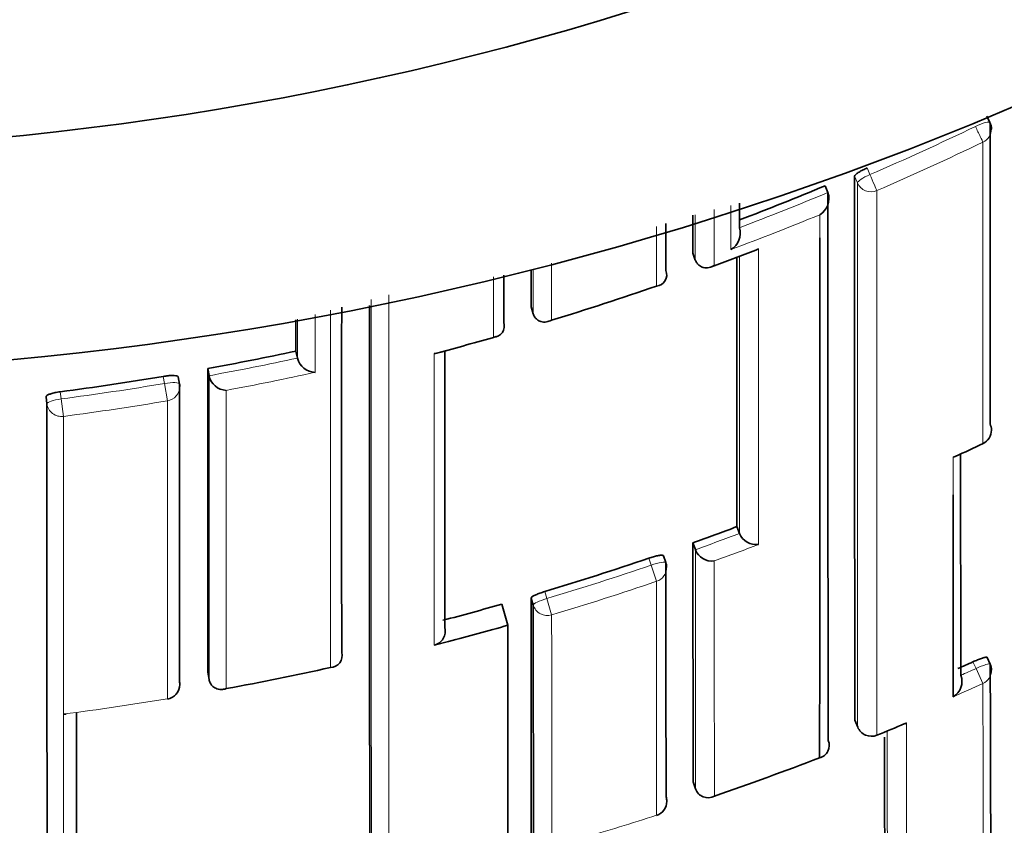
# Model space of a CAD drawing. Units: millimetres. Extents: x -383 to 1274, y 0 to 1164.
# Drawn here: x 323 to 330, y 943 to 948 of the extents above; entities that cross this region are included whole.
import ezdxf
from ezdxf import colors
from ezdxf.entities.mleader import LeaderData, LeaderLine
from ezdxf.math import Vec2, Vec3

# ---------------------------------------------------------------- set-up
doc = ezdxf.new("R2010")
doc.units = ezdxf.units.MM
doc.layers.add('DV7_Défaut', color=7, linetype='Continuous')
doc.layers.add('Défaut', color=7, linetype='Continuous')

# ---------------------------------------------------------------- blocks, each defined once
blk = doc.blocks.new('_DOT')
at = {"color": 0}
blk.add_line((0, 0), (-1, 0), dxfattribs=at)
at = {"color": 0, "const_width": 0.333}
blk.add_lwpolyline([(-0.1665, 0, 1), (0.1665, 0, 1)], format="xyb", close=True, dxfattribs=at)
blk = doc.blocks.new('SE6')
at = {"layer": 'DV7_Défaut', "color": 7, "linetype": 'Continuous', "lineweight": 35}
for p, q in [((329.5425, 947.4913), (329.5211, 947.5352)), ((328.4294, 947.0642), (328.4482, 947.0192)), ((328.4482, 947.0192), (328.4482, 947.019)), ((327.851, 946.7816), (327.8511, 946.7814)), ((327.5358, 946.6089), (327.5524, 946.563)), ((327.6613, 946.5177), (327.9607, 946.6306)), ((327.5524, 946.563), (327.5525, 946.5628)), ((327.3534, 946.4921), (327.3535, 946.4918)), ((326.4437, 946.2474), (326.4577, 946.2007)), ((326.4577, 946.2007), (326.4578, 946.2005)), ((326.2587, 946.1421), (326.2587, 946.1419)), ((324.8553, 945.9483), (324.8654, 945.9007)), ((324.8655, 945.9005), (324.8654, 945.9007)), ((324.2596, 945.8302), (324.2683, 945.7824)), ((324.0692, 945.7257), (324.0609, 945.7736)), ((324.2683, 945.7824), (324.2683, 945.7822)), ((323.1736, 945.5922), (323.1674, 945.6404)), ((327.8339, 944.7632), (327.8512, 944.7173)), ((327.8512, 944.717), (327.8512, 944.7173)), ((327.536, 944.654), (327.5526, 944.6078)), ((327.5526, 944.6078), (327.5527, 944.6076)), ((327.3534, 944.5203), (327.3373, 944.5667)), ((326.4579, 944.2339), (326.444, 944.2809)), ((326.2454, 944.2397), (326.2859, 944.0974)), ((326.2859, 944.0974), (326.2859, 940.7892)), ((325.8859, 943.9878), (325.7886, 943.9625)), ((325.1641, 943.9132), (325.1642, 943.913)), ((329.5444, 943.8356), (329.5239, 943.8805)), ((324.2598, 943.7803), (324.2685, 943.732)), ((324.2685, 943.732), (324.2685, 943.7318)), ((328.6306, 943.4561), (328.649, 943.4103)), ((327.5383, 943.0396), (327.5541, 942.9928)), ((327.5541, 942.9928), (327.5542, 942.9926)), ((327.2905, 942.8134), (327.2903, 942.8142))]:
    blk.add_line(p, q, dxfattribs=at)
at = {"layer": 'DV7_Défaut', "color": 7, "linetype": 'Continuous', "lineweight": 18}
for p, q in [((328.6472, 947.0838), (328.628, 947.1287)), ((328.7123, 947.1844), (328.7317, 947.1394)), ((327.2908, 946.3873), (327.2907, 946.7894)), ((323.9672, 945.7295), (323.9588, 945.7776)), ((323.9868, 945.6123), (323.9672, 945.7295)), ((323.2638, 945.6737), (323.27, 945.6252)), ((323.2856, 945.5073), (323.27, 945.6252)), ((327.2536, 944.5031), (327.2375, 944.5497)), ((327.2907, 944.3942), (327.2536, 944.5031)), ((326.5351, 944.3245), (326.5491, 944.2772)), ((326.5823, 944.167), (326.5491, 944.2772)), ((329.4483, 943.8054), (329.4277, 943.8505)), ((329.4943, 943.7036), (329.4483, 943.8054)), ((323.987, 943.599), (323.9868, 943.6004)), ((328.6305, 943.4568), (328.6489, 943.4109)), ((328.7795, 943.3549), (328.7792, 943.3556))]:
    blk.add_line(p, q, dxfattribs=at)
at = {"layer": 'DV7_Défaut', "color": 7, "linetype": 'Continuous', "lineweight": 35}
for centre, radius, start, end in [((320.8859, 968.2989), 22.5, 27.12509, 332.87491), ((320.8859, 968.2989), 21, 24.20953, 335.79047), ((320.8859, 967.7989), 27.5, 283.46341, 324.90258), ((329.4526, 947.4475), 0.1, 359.9906, 25.93618), ((1728.3953, 946.2437), 1399.7676, 179.9637775, 180.1140778), ((320.5479, 966.0057), 20.5158, 290.85353, 292.59215), ((328.3258, 946.9788), 0.1288, 301.29228, 18.15587), ((2394.1869, 946.1004), 2065.739, 179.9745174, 180.0771655), ((2640.4774, 945.5726), 2312.9419, 179.967946, 179.9743302), ((327.7275, 946.7448), 0.1289, 299.84327, 16.47139), ((2041.329, 945.9399), 1713.4955, 179.9786285, 180.0393472), ((2623.6506, 945.2543), 2297.2072, 179.968938, 179.9752317), ((327.284, 946.4625), 0.0754, 275.1676, 22.93498), ((320.5732, 965.8424), 20.5822, 286.97496, 289.04906), ((3368.8016, 945.1778), 3043.6377, 179.9799251, 180.0238051), ((1754.2436, 945.6358), 1428.8924, 179.9751582, 180.192829), ((326.1874, 946.1168), 0.0756, 271.35543, 19.34705), ((320.3947, 966.2301), 21.0046, 284.93413, 286.06602), ((320.6015, 965.8507), 20.3519, 280.35458, 282.06431), ((325.7886, 946.0078), 0.0758, 270.00071, 284.81145), ((324.9879, 945.9309), 0.1262, 193.94834, 268.30649), ((2162.3881, 945.0453), 1838.1287, 179.9755326, 180.0394306), ((320.6005, 965.8558), 20.3572, 277.51768, 279.49561), ((324.392, 945.8093), 0.1266, 192.3801, 266.75528), ((323.9706, 945.7087), 0.1, 359.98752, 9.78712), ((329.4526, 945.4143), 0.1, 295.41766, 0.01511), ((320.2445, 964.7464), 21.5128, 294.91834, 295.4688), ((329.2747, 945.3077), 0.079, 284.54241, 295.33547), ((-367.7996, 944.7176), 697.0943, 359.9093169, 0.0214531), ((320.6148, 963.9895), 20.5369, 289.69504, 290.58012), ((327.9621, 944.7606), 0.1191, 201.4399, 278.69997), ((1450.4124, 945.3997), 1122.8766, 180.038051, 180.1204254), ((327.6642, 944.6495), 0.1192, 200.61518, 277.88847), ((320.6414, 963.9121), 20.455, 286.74603, 288.81207), ((327.2589, 944.4876), 0.1, 0.01836, 19.09975), ((610.9493, 943.4688), 284.5065, 179.836442, 180.492289), ((320.6736, 963.8033), 20.3416, 284.73752, 285.89726), ((325.7645, 944.0589), 0.0993, 284.02387, 14.31659), ((325.0868, 943.8922), 0.0802, 270.6974, 15.08698), ((320.664, 963.8559), 20.5263, 280.44391, 282.446), ((320.8197, 962.918), 20.9205, 293.98959, 294.29657), ((329.4535, 943.794), 0.1, 0.0489, 24.57202), ((329.2353, 943.7169), 0.1181, 299.71559, 21.04143), ((323.9708, 943.6977), 0.1, 279.31698, 0.02247), ((323.2931, 943.5784), 0.0809, 265.1754, 276.88424), ((328.7418, 943.4476), 0.1, 201.86774, 292.1416), ((325.2886, 951.9896), 9.3135, 292.01295, 293.26168), ((837.9319, 944.6088), 509.104, 180.142708, 180.247985), ((328.373, 943.2844), 0.084, 283.13457, 23.69282), ((320.8483, 962.8443), 21.0406, 288.95017, 291.0104), ((327.638, 943.0217), 0.0888, 199.10293, 299.02878), ((327.2599, 942.9086), 0.1, 287.82543, 0.05597)]:
    blk.add_arc(centre, radius, start, end, dxfattribs=at)
at = {"layer": 'DV7_Défaut', "color": 7, "linetype": 'Continuous', "lineweight": 18}
for centre, radius, start, end in [((320.545, 966.0154), 20.5749, 293.44681, 295.62838), ((320.5447, 965.9978), 20.6764, 293.46722, 295.65048), ((2393.6442, 946.1857), 2064.9972, 179.9750797, 180.076988), ((320.548, 966.0078), 20.5667, 290.79922, 292.58963), ((320.528, 966.0394), 20.7212, 290.52037, 292.30582), ((320.4695, 966.1246), 20.8828, 290.20068, 291.07868), ((5510.3856, 944.9638), 5184.9026, 179.9849188, 180.0471186), ((2701.7871, 945.7008), 2376.424, 179.9856274, 180.1186917), ((320.5771, 965.8362), 20.5752, 284.67245, 285.82852), ((320.6016, 965.853), 20.403, 280.35316, 282.0627), ((320.5918, 965.8834), 20.5534, 280.6345, 282.33972), ((320.6006, 965.858), 20.4081, 277.51593, 279.49502), ((320.6, 965.8412), 20.5105, 277.5237, 279.5044), ((320.5024, 964.2516), 20.9542, 294.80861, 295.41393), ((-367.7996, 944.7176), 697.0943, 0.0214531, 0.0422107), ((320.6151, 963.9897), 20.5863, 289.69415, 290.57923), ((320.5737, 964.0934), 20.8129, 289.96627, 290.84589), ((320.6413, 963.9132), 20.5055, 286.74471, 288.81199), ((320.6427, 963.901), 20.6085, 286.75105, 288.81955), ((320.8145, 962.9298), 20.983, 293.98963, 294.29707), ((320.7514, 963.0697), 21.2481, 293.70535, 294.29696), ((159.3392, 942.9446), 170.1568, 359.576508, 0.255545), ((320.6594, 963.884), 20.5547, 277.3424, 279.31593), ((320.7705, 963.0365), 21.248, 292.14272, 292.72504), ((-168.2855, 942.446), 497.2653, 359.982339, 0.114302), ((1090.636, 944.5637), 761.7889, 180.0889703, 180.165824), ((320.8716, 962.7752), 20.9677, 286.39383, 287.82554)]:
    blk.add_arc(centre, radius, start, end, dxfattribs=at)
for centre, major_axis, ratio, start_param, end_param in [((329.4526, 947.4475), (-0.0899, -0.0437), 0.190681, 3.141593, 4.711834), ((329.4526, 947.4475), (0.0433, -0.0901), 0.000385, 4.520532, 6.091659), ((329.4526, 947.4475), (-0.1, 0), 0.977635, 2.009899, 3.141593), ((328.7394, 947.1216), (-0.0919, -0.0394), 0.194271, 4.713698, 6.200031), ((328.7394, 947.1216), (0.0398, -0.0917), 0.000352, 4.516871, 6.088009), ((328.7394, 947.1216), (0.1, 0), 0.977546, 3.538591, 5.114197), ((323.9706, 945.7087), (-0.0985, -0.017), 0.210568, 3.14123, 4.711518), ((323.9706, 945.7087), (-0.1, 0), 0.977059, 1.733162, 3.141593), ((323.2728, 945.6042), (-0.0992, -0.0126), 0.211902, 4.713562, 6.256237), ((323.2728, 945.6042), (0.1, 0), 0.976997, 3.265392, 4.840985), ((329.4526, 945.4143), (-0.1, 0), 0.984368, 2.008035, 3.141593), ((327.2589, 944.4876), (-0.0945, -0.0327), 0.163925, 3.141593, 4.711721), ((327.2589, 944.4876), (-0.1, 0), 0.985008, 1.89435, 3.141593), ((326.5539, 944.2614), (-0.0959, -0.0284), 0.164994, 4.713303, 6.234596), ((326.5539, 944.2614), (0.1, 0.0001), 0.985155, 3.424402, 5.000022), ((329.4535, 943.794), (-0.0909, -0.0416), 0.125246, 3.141593, 4.711808), ((329.4535, 943.794), (-0.1, -0.0001), 0.990605, 1.990501, 3.141593), ((323.9708, 943.6977), (-0.1, 0), 0.985472, 1.730692, 3.141593), ((328.7418, 943.4476), (0.1, 0.0002), 0.991062, 3.518109, 5.093624), ((328.7418, 943.4476), (0.0928, 0.0372), 0.123445, 3.092144, 3.141593), ((327.2599, 942.9086), (-0.1, -0.0001), 0.991546, 1.878476, 3.141593)]:
    blk.add_ellipse(centre, major_axis=major_axis, ratio=ratio, start_param=start_param, end_param=end_param, dxfattribs=at)
at = {"layer": 'DV7_Défaut', "color": 7, "linetype": 'Continuous', "lineweight": 35}
for centre, major_axis, ratio, start_param, end_param in [((323.9706, 945.7087), (-0.0985, -0.017), 0.210568, 3.105337, 3.14123), ((329.4526, 945.4143), (-0.1, 0), 0.984368, 3.141593, 3.583622), ((323.9708, 943.6977), (-0.1, 0), 0.985472, 3.141593, 3.306311), ((327.2599, 942.9086), (-0.1, -0.0001), 0.991546, 3.141593, 3.454017)]:
    blk.add_ellipse(centre, major_axis=major_axis, ratio=ratio, start_param=start_param, end_param=end_param, dxfattribs=at)
for points in [[(329.5429, 947.4895), (329.5426, 946.7538), (329.5427, 946.073), (329.543, 945.4564)], [(327.8511, 946.9477), (327.8511, 946.892), (327.8511, 946.8366), (327.851, 946.7816)], [(327.3535, 946.8107), (327.3535, 946.7032), (327.3534, 946.597), (327.3534, 946.4921)], [(326.2588, 946.4614), (326.2587, 946.3536), (326.2587, 946.2472), (326.2587, 946.1421)], [(324.8554, 946.1584), (324.8553, 946.0878), (324.8553, 946.0177), (324.8553, 945.9483)], [(325.8606, 945.9463), (325.8604, 945.2646), (325.8605, 944.6419), (325.8608, 944.0834)], [(324.0693, 945.7249), (324.0691, 944.9802), (324.0692, 944.3082), (324.0694, 943.7138)], [(329.344, 945.2494), (329.3443, 944.6955), (329.3448, 944.196), (329.3455, 943.7595)], [(327.3536, 944.5194), (327.3538, 943.9201), (327.3544, 943.3904), (327.355, 942.9392)], [(325.8859, 943.9878), (326.0196, 944.023), (326.1529, 944.0595), (326.2859, 944.0974)], [(323.3729, 943.5059), (323.3731, 942.973), (323.3735, 942.5062), (323.374, 942.1087)]]:
    blk.add_open_spline(points, degree=3, dxfattribs=at)
at = {"layer": 'DV7_Défaut', "color": 7, "linetype": 'Continuous', "lineweight": 18}
for points in [[(329.495, 945.3251), (329.4951, 945.9418), (329.4952, 946.6229), (329.4951, 947.359)], [(327.7916, 946.633), (327.7917, 946.7315), (327.7917, 946.8311), (327.7917, 946.9317)], [(327.5524, 946.563), (327.5525, 946.6639), (327.5525, 946.7659), (327.5525, 946.8691)], [(327.6806, 946.9035), (327.6806, 946.776), (327.6806, 946.6503), (327.6805, 946.5263)], [(328.3928, 946.7136), (328.3928, 946.765), (328.3928, 946.8167), (328.3927, 946.8687)], [(327.98, 946.6391), (327.9804, 945.9116), (327.9804, 945.2435), (327.9801, 944.6429)], [(326.5823, 946.5418), (326.5823, 946.4116), (326.5823, 946.2833), (326.5823, 946.1569)], [(327.8512, 944.7173), (327.8509, 945.2831), (327.8508, 945.909), (327.851, 946.5883)], [(326.4577, 946.2007), (326.4577, 946.2989), (326.4578, 946.3983), (326.4578, 946.4989)], [(326.1891, 946.0412), (326.1891, 946.1753), (326.1891, 946.3115), (326.1891, 946.4499)], [(324.9843, 946.1955), (324.9843, 946.0632), (324.9843, 945.9329), (324.9842, 945.8048)], [(324.8654, 945.9007), (324.8655, 945.9875), (324.8655, 946.0752), (324.8655, 946.1639)], [(325.7886, 943.9625), (325.7887, 944.5497), (325.789, 945.2084), (325.7886, 945.932)], [(324.2685, 943.732), (324.2682, 944.337), (324.2681, 945.0222), (324.2683, 945.7824)], [(324.3848, 945.6829), (324.3848, 944.9382), (324.3848, 944.2654), (324.3848, 943.6697)], [(323.9868, 943.6004), (323.9868, 944.1948), (323.9868, 944.867), (323.9868, 945.6123)], [(327.5541, 942.9928), (327.5534, 943.453), (327.5529, 943.9945), (327.5526, 944.6078)], [(327.6806, 944.5315), (327.6807, 943.9304), (327.6809, 943.3982), (327.6811, 942.9441)], [(327.2903, 942.8142), (327.2905, 943.2652), (327.2906, 943.7948), (327.2907, 944.3942)], [(323.2861, 941.9857), (323.2864, 942.411), (323.2864, 942.9163), (323.2863, 943.4978)]]:
    blk.add_open_spline(points, degree=3, dxfattribs=at)
at = {"layer": 'DV7_Défaut', "color": 7, "linetype": 'Continuous', "lineweight": 35}
for points, knots in [([(328.628, 947.1287), (328.628, 947.131), (328.6298, 947.1342), (328.6332, 947.1378), (328.6366, 947.1414), (328.6417, 947.1456), (328.6482, 947.1501), (328.6546, 947.1546), (328.6626, 947.1595), (328.6713, 947.1643), (328.6801, 947.1692), (328.6899, 947.1742), (328.6999, 947.1788), (328.704, 947.1807), (328.7082, 947.1826), (328.7123, 947.1844)], [0, 0, 0, 0, 0.227187, 0.227187, 0.227187, 0.454374, 0.454374, 0.454374, 0.681561, 0.681561, 0.681561, 0.908747, 0.908747, 0.908747, 1, 1, 1, 1]), ([(328.3921, 943.2026), (328.3922, 943.3786), (328.3923, 943.566), (328.3924, 943.764), (328.3924, 943.8857), (328.3925, 944.0114), (328.3925, 944.141), (328.3925, 944.2059), (328.3926, 944.2717), (328.3926, 944.3384), (328.3926, 944.4052), (328.3926, 944.4729), (328.3926, 944.5415), (328.3926, 944.6102), (328.3927, 944.6798), (328.3927, 944.7503), (328.3927, 944.8209), (328.3927, 944.8923), (328.3927, 944.9647), (328.3927, 944.9828), (328.3927, 945.001), (328.3927, 945.0192), (328.3927, 945.092), (328.3927, 945.1658), (328.3928, 945.2404), (328.3928, 945.315), (328.3928, 945.3906), (328.3928, 945.467), (328.3928, 945.5434), (328.3928, 945.6207), (328.3928, 945.6989), (328.3928, 945.7771), (328.3928, 945.8561), (328.3928, 945.936), (328.3928, 946.0159), (328.3928, 946.0966), (328.3928, 946.1782), (328.3928, 946.2598), (328.3928, 946.3422), (328.3928, 946.4254), (328.3928, 946.5204), (328.3928, 946.6165), (328.3928, 946.7136)], [0, 0, 0, 0, 0.195499, 0.195499, 0.195499, 0.31566, 0.31566, 0.31566, 0.375739, 0.375739, 0.375739, 0.435817, 0.435817, 0.435817, 0.495894, 0.495894, 0.495894, 0.555971, 0.555971, 0.555971, 0.57099, 0.57099, 0.57099, 0.631068, 0.631068, 0.631068, 0.691144, 0.691144, 0.691144, 0.751221, 0.751221, 0.751221, 0.811297, 0.811297, 0.811297, 0.871373, 0.871373, 0.871373, 0.931449, 0.931449, 0.931449, 1, 1, 1, 1]), ([(327.98, 946.6391), (327.9796, 946.6388), (327.9792, 946.6386), (327.9787, 946.6383), (327.973, 946.6349), (327.967, 946.632), (327.9609, 946.6296)], [0, 0, 0, 0, 0.069535, 0.069535, 0.069535, 1, 1, 1, 1]), ([(327.6805, 946.5263), (327.6801, 946.526), (327.6797, 946.5258), (327.6793, 946.5255), (327.6686, 946.5194), (327.6571, 946.5149), (327.6454, 946.5126), (327.6328, 946.5101), (327.6195, 946.51), (327.6066, 946.5132), (327.5976, 946.5155), (327.5885, 946.5194), (327.5802, 946.5254), (327.5745, 946.5296), (327.569, 946.5349), (327.5643, 946.5411), (327.5595, 946.5474), (327.5554, 946.5548), (327.5525, 946.5628)], [0, 0, 0, 0, 0.010291, 0.010291, 0.010291, 0.265256, 0.265256, 0.265256, 0.541714, 0.541714, 0.541714, 0.733887, 0.733887, 0.733887, 0.866331, 0.866331, 0.866331, 1, 1, 1, 1]), ([(326.5823, 946.1569), (326.5818, 946.1567), (326.5814, 946.1565), (326.5809, 946.1563), (326.5701, 946.1507), (326.5587, 946.147), (326.5471, 946.1453), (326.5345, 946.1435), (326.5214, 946.144), (326.5088, 946.1479), (326.5, 946.1507), (326.4912, 946.1551), (326.4833, 946.1615), (326.4778, 946.166), (326.4726, 946.1716), (326.4683, 946.1781), (326.4639, 946.1846), (326.4602, 946.1923), (326.4578, 946.2005)], [0, 0, 0, 0, 0.010326, 0.010326, 0.010326, 0.263199, 0.263199, 0.263199, 0.539112, 0.539112, 0.539112, 0.731952, 0.731952, 0.731952, 0.865369, 0.865369, 0.865369, 1, 1, 1, 1]), ([(323.9588, 945.7776), (323.9699, 945.7794), (323.9811, 945.7809), (323.9917, 945.7819), (324.0022, 945.7829), (324.0123, 945.7834), (324.0212, 945.7835), (324.0301, 945.7835), (324.0379, 945.783), (324.0441, 945.782), (324.0503, 945.781), (324.055, 945.7796), (324.0578, 945.7777), (324.0599, 945.7763), (324.061, 945.7747), (324.061, 945.7729)], [0, 0, 0, 0, 0.210161, 0.210161, 0.210161, 0.420323, 0.420323, 0.420323, 0.630483, 0.630483, 0.630483, 0.840643, 0.840643, 0.840643, 1, 1, 1, 1]), ([(323.1674, 945.6404), (323.1674, 945.6428), (323.1693, 945.6454), (323.173, 945.6481), (323.1767, 945.6508), (323.1822, 945.6537), (323.1892, 945.6564), (323.1961, 945.6591), (323.2046, 945.6618), (323.2141, 945.6642), (323.2235, 945.6666), (323.234, 945.6689), (323.2449, 945.6708), (323.2511, 945.6718), (323.2575, 945.6728), (323.2638, 945.6737)], [0, 0, 0, 0, 0.218883, 0.218883, 0.218883, 0.437765, 0.437765, 0.437765, 0.656647, 0.656647, 0.656647, 0.875529, 0.875529, 0.875529, 1, 1, 1, 1]), ([(323.1775, 940.432), (323.1775, 940.432), (323.1775, 940.432), (323.1775, 940.432), (323.1775, 940.4322), (323.1775, 940.4326), (323.1775, 940.4334), (323.1775, 940.4338), (323.1775, 940.4342), (323.1775, 940.4347), (323.1775, 940.435), (323.1775, 940.4353), (323.1775, 940.4356), (323.1775, 940.4368), (323.1775, 940.4383), (323.1775, 940.4401), (323.1775, 940.4419), (323.1775, 940.4441), (323.1775, 940.4465), (323.1775, 940.4513), (323.1774, 940.4574), (323.1774, 940.4646), (323.1774, 940.4682), (323.1774, 940.4722), (323.1774, 940.4764), (323.1774, 940.4785), (323.1774, 940.4807), (323.1774, 940.483), (323.1774, 940.4875), (323.1774, 940.4923), (323.1774, 940.4974), (323.1774, 940.5026), (323.1773, 940.508), (323.1773, 940.5137), (323.1773, 940.5194), (323.1773, 940.5255), (323.1773, 940.5318), (323.1773, 940.5445), (323.1772, 940.5583), (323.1772, 940.5734), (323.1772, 940.5884), (323.1771, 940.6046), (323.1771, 940.6221), (323.1771, 940.6308), (323.1771, 940.6398), (323.1771, 940.6491), (323.177, 940.6584), (323.177, 940.668), (323.177, 940.6779), (323.177, 940.6879), (323.177, 940.6981), (323.1769, 940.7086), (323.1769, 940.7138), (323.1769, 940.7191), (323.1769, 940.7245), (323.1769, 940.7259), (323.1769, 940.7272), (323.1769, 940.7286), (323.1769, 940.7293), (323.1769, 940.7299), (323.1769, 940.7306), (323.1769, 940.7334), (323.1769, 940.7361), (323.1769, 940.7389), (323.1769, 940.7499), (323.1768, 940.7613), (323.1768, 940.7729), (323.1768, 940.7846), (323.1768, 940.7965), (323.1768, 940.8087), (323.1767, 940.821), (323.1767, 940.8335), (323.1767, 940.8463), (323.1767, 940.8592), (323.1766, 940.8723), (323.1766, 940.8857), (323.1766, 940.8991), (323.1766, 940.9128), (323.1766, 940.9268), (323.1765, 940.9408), (323.1765, 940.9551), (323.1765, 940.9697), (323.1765, 940.9843), (323.1764, 940.9992), (323.1764, 941.0144), (323.1764, 941.0447), (323.1763, 941.0762), (323.1763, 941.1089), (323.1762, 941.1253), (323.1762, 941.1419), (323.1762, 941.1588), (323.1762, 941.1631), (323.1762, 941.1673), (323.1762, 941.1716), (323.1761, 941.1887), (323.1761, 941.206), (323.1761, 941.2237), (323.176, 941.2413), (323.176, 941.2593), (323.176, 941.2775), (323.1759, 941.314), (323.1759, 941.3516), (323.1758, 941.3904), (323.1758, 941.4098), (323.1758, 941.4295), (323.1757, 941.4494), (323.1757, 941.4594), (323.1757, 941.4695), (323.1757, 941.4796), (323.1757, 941.4999), (323.1756, 941.5204), (323.1756, 941.5412), (323.1756, 941.5621), (323.1755, 941.5832), (323.1755, 941.6046), (323.1755, 941.6474), (323.1754, 941.6913), (323.1753, 941.7364), (323.1753, 941.759), (323.1753, 941.7818), (323.1753, 941.8049), (323.1752, 941.8281), (323.1752, 941.8515), (323.1752, 941.8752), (323.1751, 941.9225), (323.1751, 941.971), (323.175, 942.0207), (323.175, 942.0455), (323.1749, 942.0706), (323.1749, 942.096), (323.1749, 942.1214), (323.1749, 942.1471), (323.1748, 942.173), (323.1748, 942.2249), (323.1747, 942.2779), (323.1747, 942.3321), (323.1746, 942.3592), (323.1746, 942.3865), (323.1746, 942.4142), (323.1746, 942.4418), (323.1745, 942.4697), (323.1745, 942.4979), (323.1745, 942.5543), (323.1744, 942.6118), (323.1744, 942.6704), (323.1743, 942.6997), (323.1743, 942.7293), (323.1743, 942.7591), (323.1743, 942.789), (323.1742, 942.8191), (323.1742, 942.8495), (323.1742, 942.9103), (323.1741, 942.9722), (323.1741, 943.0353), (323.1741, 943.0668), (323.174, 943.0985), (323.174, 943.1306), (323.174, 943.1626), (323.174, 943.195), (323.174, 943.2276), (323.1739, 943.2928), (323.1739, 943.359), (323.1738, 943.4264), (323.1738, 943.4601), (323.1738, 943.494), (323.1738, 943.5283), (323.1738, 943.5625), (323.1738, 943.597), (323.1737, 943.6318), (323.1737, 943.7013), (323.1737, 943.7719), (323.1737, 943.8436), (323.1736, 943.8794), (323.1736, 943.9155), (323.1736, 943.9519), (323.1736, 943.9882), (323.1736, 944.0249), (323.1736, 944.0618), (323.1736, 944.1356), (323.1735, 944.2105), (323.1735, 944.2864), (323.1735, 944.3243), (323.1735, 944.3626), (323.1735, 944.4011), (323.1735, 944.4396), (323.1735, 944.4783), (323.1735, 944.5173), (323.1735, 944.5954), (323.1735, 944.6745), (323.1735, 944.7546), (323.1735, 944.7947), (323.1735, 944.835), (323.1735, 944.8756), (323.1735, 944.9162), (323.1735, 944.957), (323.1735, 944.9982), (323.1735, 945.0804), (323.1735, 945.1636), (323.1735, 945.2479), (323.1735, 945.2901), (323.1735, 945.3325), (323.1735, 945.3752), (323.1735, 945.4468), (323.1735, 945.5191), (323.1736, 945.5922)], [0, 0, 0, 0, 0.003194, 0.003194, 0.003194, 0.016204, 0.016204, 0.016204, 0.022709, 0.022709, 0.022709, 0.025962, 0.025962, 0.025962, 0.038972, 0.038972, 0.038972, 0.051982, 0.051982, 0.051982, 0.078003, 0.078003, 0.078003, 0.091013, 0.091013, 0.091013, 0.097519, 0.097519, 0.097519, 0.110529, 0.110529, 0.110529, 0.123539, 0.123539, 0.123539, 0.13655, 0.13655, 0.13655, 0.16257, 0.16257, 0.16257, 0.188591, 0.188591, 0.188591, 0.201602, 0.201602, 0.201602, 0.214612, 0.214612, 0.214612, 0.227622, 0.227622, 0.227622, 0.234128, 0.234128, 0.234128, 0.235754, 0.235754, 0.235754, 0.236567, 0.236567, 0.236567, 0.23982, 0.23982, 0.23982, 0.25283, 0.25283, 0.25283, 0.26584, 0.26584, 0.26584, 0.278851, 0.278851, 0.278851, 0.291861, 0.291861, 0.291861, 0.304871, 0.304871, 0.304871, 0.317882, 0.317882, 0.317882, 0.330892, 0.330892, 0.330892, 0.356913, 0.356913, 0.356913, 0.369924, 0.369924, 0.369924, 0.373176, 0.373176, 0.373176, 0.386187, 0.386187, 0.386187, 0.399197, 0.399197, 0.399197, 0.425218, 0.425218, 0.425218, 0.438228, 0.438228, 0.438228, 0.444734, 0.444734, 0.444734, 0.457744, 0.457744, 0.457744, 0.470755, 0.470755, 0.470755, 0.496776, 0.496776, 0.496776, 0.509786, 0.509786, 0.509786, 0.522796, 0.522796, 0.522796, 0.548818, 0.548818, 0.548818, 0.561828, 0.561828, 0.561828, 0.574838, 0.574838, 0.574838, 0.60086, 0.60086, 0.60086, 0.61387, 0.61387, 0.61387, 0.626881, 0.626881, 0.626881, 0.652902, 0.652902, 0.652902, 0.665912, 0.665912, 0.665912, 0.678923, 0.678923, 0.678923, 0.704944, 0.704944, 0.704944, 0.717954, 0.717954, 0.717954, 0.730965, 0.730965, 0.730965, 0.756986, 0.756986, 0.756986, 0.769997, 0.769997, 0.769997, 0.783007, 0.783007, 0.783007, 0.809028, 0.809028, 0.809028, 0.822039, 0.822039, 0.822039, 0.835049, 0.835049, 0.835049, 0.86107, 0.86107, 0.86107, 0.874081, 0.874081, 0.874081, 0.887091, 0.887091, 0.887091, 0.913113, 0.913113, 0.913113, 0.926123, 0.926123, 0.926123, 0.939134, 0.939134, 0.939134, 0.965155, 0.965155, 0.965155, 0.978165, 0.978165, 0.978165, 1, 1, 1, 1]), ([(327.2375, 944.5497), (327.2481, 944.5533), (327.2589, 944.5567), (327.2691, 944.5595), (327.2793, 944.5624), (327.2891, 944.5648), (327.2977, 944.5665), (327.3064, 944.5683), (327.3141, 944.5695), (327.3202, 944.5699), (327.3263, 944.5704), (327.331, 944.5702), (327.3339, 944.5693), (327.3363, 944.5686), (327.3375, 944.5674), (327.3375, 944.5658)], [0, 0, 0, 0, 0.207519, 0.207519, 0.207519, 0.415038, 0.415038, 0.415038, 0.622555, 0.622555, 0.622555, 0.830072, 0.830072, 0.830072, 1, 1, 1, 1]), ([(326.444, 944.2809), (326.444, 944.2829), (326.4458, 944.2853), (326.4494, 944.2882), (326.4529, 944.291), (326.4583, 944.2943), (326.465, 944.2977), (326.4717, 944.3012), (326.4799, 944.3049), (326.4891, 944.3085), (326.4982, 944.3122), (326.5084, 944.3159), (326.5188, 944.3193), (326.5242, 944.3211), (326.5297, 944.3229), (326.5351, 944.3245)], [0, 0, 0, 0, 0.221945, 0.221945, 0.221945, 0.44389, 0.44389, 0.44389, 0.665834, 0.665834, 0.665834, 0.887778, 0.887778, 0.887778, 1, 1, 1, 1]), ([(326.4644, 940.9302), (326.4644, 940.9302), (326.4644, 940.9302), (326.4644, 940.9302), (326.4644, 940.9302), (326.4644, 940.9303), (326.4643, 940.9304), (326.4643, 940.9311), (326.4642, 940.9331), (326.4642, 940.9364), (326.4641, 940.938), (326.4641, 940.94), (326.4641, 940.9422), (326.464, 940.9445), (326.464, 940.9471), (326.464, 940.9501), (326.4639, 940.9559), (326.4638, 940.963), (326.4638, 940.9715), (326.4637, 940.9799), (326.4636, 940.9896), (326.4635, 941.0006), (326.4635, 941.0033), (326.4635, 941.0061), (326.4635, 941.009), (326.4634, 941.0206), (326.4633, 941.0335), (326.4633, 941.0476), (326.4632, 941.0547), (326.4632, 941.0621), (326.4631, 941.0698), (326.4631, 941.0775), (326.4631, 941.0855), (326.463, 941.0938), (326.463, 941.1021), (326.4629, 941.1108), (326.4629, 941.1197), (326.4628, 941.1376), (326.4627, 941.1568), (326.4626, 941.1772), (326.4626, 941.1874), (326.4626, 941.1979), (326.4625, 941.2087), (326.4625, 941.2141), (326.4625, 941.2196), (326.4625, 941.2251), (326.4624, 941.2474), (326.4623, 941.2709), (326.4622, 941.2956), (326.4621, 941.3203), (326.462, 941.3462), (326.462, 941.3734), (326.4619, 941.4005), (326.4618, 941.4289), (326.4617, 941.4585), (326.4616, 941.488), (326.4615, 941.5188), (326.4614, 941.5508), (326.4614, 941.5588), (326.4614, 941.5668), (326.4614, 941.575), (326.4614, 941.579), (326.4614, 941.5831), (326.4613, 941.5872), (326.4613, 941.6037), (326.4613, 941.6204), (326.4612, 941.6374), (326.4611, 941.6715), (326.461, 941.7067), (326.461, 941.7432), (326.4609, 941.7796), (326.4608, 941.8172), (326.4607, 941.8559), (326.4606, 941.8947), (326.4605, 941.9346), (326.4605, 941.9757), (326.4604, 942.0168), (326.4603, 942.059), (326.4602, 942.1024), (326.4601, 942.1458), (326.46, 942.1903), (326.46, 942.236), (326.4598, 942.3273), (326.4596, 942.4232), (326.4595, 942.5235), (326.4594, 942.5736), (326.4593, 942.6249), (326.4593, 942.6773), (326.4592, 942.7296), (326.4591, 942.7831), (326.4591, 942.8376), (326.459, 942.8922), (326.4589, 942.9478), (326.4589, 943.0045), (326.4588, 943.0612), (326.4587, 943.119), (326.4587, 943.1779), (326.4586, 943.2367), (326.4586, 943.2966), (326.4585, 943.3576), (326.4584, 943.4185), (326.4584, 943.4805), (326.4583, 943.5435), (326.4583, 943.6066), (326.4582, 943.6707), (326.4582, 943.7358), (326.4581, 943.8008), (326.4581, 943.867), (326.458, 943.9341), (326.458, 944.0319), (326.4579, 944.1318), (326.4579, 944.2339)], [0, 0, 0, 0, 0.000785, 0.000785, 0.000785, 0.009089, 0.009089, 0.009089, 0.042305, 0.042305, 0.042305, 0.058913, 0.058913, 0.058913, 0.075522, 0.075522, 0.075522, 0.108738, 0.108738, 0.108738, 0.141955, 0.141955, 0.141955, 0.150259, 0.150259, 0.150259, 0.183475, 0.183475, 0.183475, 0.200083, 0.200083, 0.200083, 0.216692, 0.216692, 0.216692, 0.2333, 0.2333, 0.2333, 0.266516, 0.266516, 0.266516, 0.283124, 0.283124, 0.283124, 0.291429, 0.291429, 0.291429, 0.324645, 0.324645, 0.324645, 0.357862, 0.357862, 0.357862, 0.391078, 0.391078, 0.391078, 0.424295, 0.424295, 0.424295, 0.432599, 0.432599, 0.432599, 0.436751, 0.436751, 0.436751, 0.453359, 0.453359, 0.453359, 0.486576, 0.486576, 0.486576, 0.519793, 0.519793, 0.519793, 0.553009, 0.553009, 0.553009, 0.586226, 0.586226, 0.586226, 0.619443, 0.619443, 0.619443, 0.685878, 0.685878, 0.685878, 0.719094, 0.719094, 0.719094, 0.752311, 0.752311, 0.752311, 0.785527, 0.785527, 0.785527, 0.818744, 0.818744, 0.818744, 0.851961, 0.851961, 0.851961, 0.885177, 0.885177, 0.885177, 0.918394, 0.918394, 0.918394, 0.95161, 0.95161, 0.95161, 1, 1, 1, 1]), ([(329.4277, 943.8505), (329.4379, 943.8551), (329.4483, 943.8596), (329.4581, 943.8635), (329.4679, 943.8674), (329.4774, 943.871), (329.4857, 943.8738), (329.494, 943.8766), (329.5014, 943.8788), (329.5073, 943.8802), (329.5132, 943.8816), (329.5177, 943.8822), (329.5205, 943.882), (329.5228, 943.8818), (329.524, 943.881), (329.524, 943.8798)], [0, 0, 0, 0, 0.207478, 0.207478, 0.207478, 0.414956, 0.414956, 0.414956, 0.622433, 0.622433, 0.622433, 0.82991, 0.82991, 0.82991, 1, 1, 1, 1]), ([(329.5446, 943.8349), (329.5447, 943.7384), (329.5449, 943.6451), (329.5451, 943.5548), (329.5452, 943.5023), (329.5453, 943.4508), (329.5454, 943.4005), (329.5455, 943.3753), (329.5456, 943.3504), (329.5456, 943.3257), (329.5458, 943.2764), (329.5459, 943.2282), (329.546, 943.1812), (329.5462, 943.1341), (329.5463, 943.0881), (329.5464, 943.0433), (329.5465, 943.0209), (329.5466, 942.9987), (329.5467, 942.9769), (329.5468, 942.9332), (329.547, 942.8906), (329.5471, 942.8492), (329.5472, 942.8285), (329.5472, 942.8081), (329.5473, 942.788), (329.5475, 942.7477), (329.5476, 942.7087), (329.5477, 942.6708), (329.5479, 942.6329), (329.548, 942.5961), (329.5482, 942.5606), (329.5482, 942.5429), (329.5483, 942.5254), (329.5484, 942.5082), (329.5485, 942.4739), (329.5487, 942.4408), (329.5488, 942.4089), (329.5489, 942.393), (329.5489, 942.3773), (329.549, 942.362), (329.5491, 942.3313), (329.5493, 942.3019), (329.5494, 942.2737), (329.5495, 942.2455), (329.5496, 942.2186), (329.5498, 942.1929), (329.5498, 942.1801), (329.5499, 942.1675), (329.5499, 942.1553), (329.5501, 942.1309), (329.5502, 942.1078), (329.5503, 942.0859), (329.5503, 942.075), (329.5504, 942.0643), (329.5504, 942.0541), (329.5505, 942.0335), (329.5507, 942.0142), (329.5508, 941.9962), (329.5509, 941.9782), (329.551, 941.9616), (329.5511, 941.9462), (329.5511, 941.9385), (329.5512, 941.9312), (329.5512, 941.9242), (329.5513, 941.9102), (329.5514, 941.8974), (329.5515, 941.8861), (329.5515, 941.8804), (329.5516, 941.8751), (329.5516, 941.87), (329.5517, 941.86), (329.5518, 941.8514), (329.5519, 941.844), (329.552, 941.8367), (329.5521, 941.8308), (329.5521, 941.8262), (329.5522, 941.8239), (329.5522, 941.8219), (329.5523, 941.8203), (329.5524, 941.8171), (329.5524, 941.8153), (329.5525, 941.8149), (329.5525, 941.8148), (329.5525, 941.8148), (329.5526, 941.8148)], [0, 0, 0, 0, 0.075372, 0.075372, 0.075372, 0.119262, 0.119262, 0.119262, 0.141206, 0.141206, 0.141206, 0.185096, 0.185096, 0.185096, 0.228985, 0.228985, 0.228985, 0.250929, 0.250929, 0.250929, 0.294819, 0.294819, 0.294819, 0.316763, 0.316763, 0.316763, 0.360652, 0.360652, 0.360652, 0.404542, 0.404542, 0.404542, 0.426486, 0.426486, 0.426486, 0.470375, 0.470375, 0.470375, 0.49232, 0.49232, 0.49232, 0.536209, 0.536209, 0.536209, 0.580098, 0.580098, 0.580098, 0.602042, 0.602042, 0.602042, 0.645931, 0.645931, 0.645931, 0.667876, 0.667876, 0.667876, 0.711765, 0.711765, 0.711765, 0.755654, 0.755654, 0.755654, 0.777599, 0.777599, 0.777599, 0.821488, 0.821488, 0.821488, 0.843432, 0.843432, 0.843432, 0.887321, 0.887321, 0.887321, 0.931211, 0.931211, 0.931211, 0.953155, 0.953155, 0.953155, 0.997044, 0.997044, 0.997044, 1, 1, 1, 1]), ([(324.2685, 943.7318), (324.2701, 943.7232), (324.2728, 943.715), (324.2765, 943.7078), (324.2801, 943.7006), (324.2846, 943.6943), (324.2895, 943.689), (324.2966, 943.6814), (324.3047, 943.6757), (324.3131, 943.6717), (324.3249, 943.6661), (324.3375, 943.6636), (324.35, 943.6635), (324.3612, 943.6635), (324.3725, 943.6655), (324.3834, 943.6692), (324.3839, 943.6694), (324.3844, 943.6695), (324.3848, 943.6697)], [0, 0, 0, 0, 0.137269, 0.137269, 0.137269, 0.273355, 0.273355, 0.273355, 0.467954, 0.467954, 0.467954, 0.742262, 0.742262, 0.742262, 0.989575, 0.989575, 0.989575, 1, 1, 1, 1]), ([(328.9788, 943.4381), (328.9784, 943.4378), (328.9779, 943.4376), (328.9775, 943.4373), (328.9741, 943.4355), (328.9706, 943.4338), (328.967, 943.4323)], [0, 0, 0, 0, 0.111697, 0.111697, 0.111697, 1, 1, 1, 1])]:
    blk.add_open_spline(points, degree=3, knots=knots, dxfattribs=at)
at = {"layer": 'DV7_Défaut', "color": 7, "linetype": 'Continuous', "lineweight": 18}
for points, knots in [([(328.7785, 947.0316), (328.7785, 947.0096), (328.7785, 946.9877), (328.7785, 946.9659), (328.7785, 946.8803), (328.7785, 946.7954), (328.7785, 946.7114), (328.7785, 946.6274), (328.7784, 946.5442), (328.7784, 946.4618), (328.7784, 946.297), (328.7784, 946.1354), (328.7784, 945.9773), (328.7784, 945.8982), (328.7784, 945.82), (328.7785, 945.7426), (328.7785, 945.6652), (328.7785, 945.5887), (328.7785, 945.5131), (328.7785, 945.4374), (328.7785, 945.3626), (328.7785, 945.2888), (328.7785, 945.2149), (328.7785, 945.1419), (328.7785, 945.0698), (328.7786, 944.9977), (328.7786, 944.9265), (328.7786, 944.8562), (328.7786, 944.8387), (328.7786, 944.8212), (328.7786, 944.8037), (328.7786, 944.7339), (328.7786, 944.665), (328.7786, 944.5971), (328.7787, 944.5291), (328.7787, 944.4621), (328.7787, 944.3961), (328.7787, 944.33), (328.7788, 944.265), (328.7788, 944.2008), (328.7788, 944.1367), (328.7788, 944.0736), (328.7789, 944.0114), (328.7789, 943.9493), (328.7789, 943.8881), (328.7789, 943.8279), (328.779, 943.7678), (328.779, 943.7086), (328.779, 943.6505), (328.7791, 943.5491), (328.7791, 943.4508), (328.7792, 943.3556)], [0, 0, 0, 0, 0.014787, 0.014787, 0.014787, 0.072755, 0.072755, 0.072755, 0.130723, 0.130723, 0.130723, 0.246662, 0.246662, 0.246662, 0.304631, 0.304631, 0.304631, 0.362601, 0.362601, 0.362601, 0.42057, 0.42057, 0.42057, 0.478544, 0.478544, 0.478544, 0.536519, 0.536519, 0.536519, 0.551012, 0.551012, 0.551012, 0.608982, 0.608982, 0.608982, 0.666954, 0.666954, 0.666954, 0.724925, 0.724925, 0.724925, 0.782897, 0.782897, 0.782897, 0.840869, 0.840869, 0.840869, 0.898842, 0.898842, 0.898842, 1, 1, 1, 1]), ([(325.0878, 943.812), (325.0878, 944.0273), (325.0878, 944.2524), (325.0878, 944.4871), (325.0878, 944.5631), (325.0878, 944.6402), (325.0878, 944.7182), (325.0878, 944.7963), (325.0878, 944.8753), (325.0878, 944.9553), (325.0878, 945.0354), (325.0878, 945.1164), (325.0878, 945.1983), (325.0878, 945.2803), (325.0878, 945.3633), (325.0878, 945.4472), (325.0878, 945.5311), (325.0878, 945.616), (325.0878, 945.7018), (325.0878, 945.7233), (325.0878, 945.7448), (325.0878, 945.7664), (325.0878, 945.8527), (325.0878, 945.9399), (325.0878, 946.0281), (325.0878, 946.093), (325.0878, 946.1584), (325.0878, 946.2243)], [0, 0, 0, 0, 0.306345, 0.306345, 0.306345, 0.405645, 0.405645, 0.405645, 0.504945, 0.504945, 0.504945, 0.604244, 0.604244, 0.604244, 0.703542, 0.703542, 0.703542, 0.802842, 0.802842, 0.802842, 0.827667, 0.827667, 0.827667, 0.926965, 0.926965, 0.926965, 1, 1, 1, 1]), ([(323.2856, 945.5073), (323.2856, 945.4342), (323.2856, 945.3619), (323.2856, 945.2903), (323.2856, 945.2476), (323.2856, 945.2052), (323.2856, 945.163), (323.2856, 945.0787), (323.2856, 944.9954), (323.2856, 944.9132), (323.2856, 944.872), (323.2856, 944.8312), (323.2856, 944.7906), (323.2856, 944.75), (323.2856, 944.7096), (323.2856, 944.6695), (323.2856, 944.5894), (323.2856, 944.5102), (323.2856, 944.4322), (323.2856, 944.3931), (323.2856, 944.3543), (323.2856, 944.3158), (323.2856, 944.2773), (323.2856, 944.2391), (323.2856, 944.2011), (323.2856, 944.1251), (323.2856, 944.0502), (323.2856, 943.9763), (323.2856, 943.9394), (323.2856, 943.9027), (323.2856, 943.8663), (323.2856, 943.8299), (323.2856, 943.7938), (323.2856, 943.7579), (323.2856, 943.6862), (323.2856, 943.6155), (323.2856, 943.546), (323.2856, 943.5112), (323.2856, 943.4766), (323.2856, 943.4424), (323.2856, 943.4081), (323.2856, 943.3741), (323.2856, 943.3404), (323.2856, 943.273), (323.2856, 943.2066), (323.2857, 943.1414), (323.2857, 943.1088), (323.2857, 943.0764), (323.2857, 943.0443), (323.2857, 943.0122), (323.2857, 942.9804), (323.2857, 942.9489), (323.2857, 942.8858), (323.2857, 942.8238), (323.2857, 942.7629), (323.2857, 942.7325), (323.2857, 942.7023), (323.2857, 942.6724), (323.2857, 942.6425), (323.2857, 942.6129), (323.2857, 942.5835), (323.2857, 942.5249), (323.2857, 942.4673), (323.2857, 942.4108), (323.2857, 942.3826), (323.2857, 942.3546), (323.2857, 942.327), (323.2857, 942.2993), (323.2857, 942.2719), (323.2857, 942.2448), (323.2857, 942.1905), (323.2857, 942.1374), (323.2857, 942.0855), (323.2858, 942.0595), (323.2858, 942.0337), (323.2858, 942.0083), (323.2858, 941.9829), (323.2858, 941.9577), (323.2858, 941.9329), (323.2858, 941.8832), (323.2858, 941.8346), (323.2858, 941.7871), (323.2858, 941.7634), (323.2858, 941.7399), (323.2858, 941.7168), (323.2858, 941.6936), (323.2858, 941.6707), (323.2858, 941.6481), (323.2858, 941.603), (323.2858, 941.5589), (323.2858, 941.516), (323.2858, 941.4946), (323.2858, 941.4734), (323.2858, 941.4526), (323.2858, 941.4317), (323.2858, 941.4111), (323.2858, 941.3908), (323.2858, 941.3807), (323.2858, 941.3706), (323.2858, 941.3606), (323.2858, 941.3406), (323.2858, 941.3209), (323.2858, 941.3014), (323.2859, 941.2626), (323.2859, 941.2249), (323.2859, 941.1883), (323.2859, 941.17), (323.2859, 941.1521), (323.2859, 941.1344), (323.2859, 941.1167), (323.2859, 941.0993), (323.2859, 941.0822), (323.2859, 941.0779), (323.2859, 941.0736), (323.2859, 941.0694), (323.2859, 941.0524), (323.2859, 941.0358), (323.2859, 941.0194), (323.2859, 940.9866), (323.2859, 940.955), (323.2859, 940.9246), (323.2859, 940.9094), (323.2859, 940.8945), (323.2859, 940.8799), (323.2859, 940.8652), (323.2859, 940.8509), (323.2859, 940.8369), (323.2859, 940.8228), (323.2859, 940.8091), (323.2859, 940.7956), (323.2859, 940.7822), (323.2859, 940.769), (323.2859, 940.7562), (323.2859, 940.7433), (323.2859, 940.7308), (323.2859, 940.7185), (323.2859, 940.7062), (323.2859, 940.6943), (323.2859, 940.6826), (323.2859, 940.6709), (323.2859, 940.6595), (323.2859, 940.6484), (323.2859, 940.6457), (323.2859, 940.6429), (323.2859, 940.6402), (323.2859, 940.6395), (323.2859, 940.6388), (323.2859, 940.6381), (323.2859, 940.6368), (323.2859, 940.6354), (323.2859, 940.6341), (323.2859, 940.6287), (323.2859, 940.6233), (323.2859, 940.6181), (323.2859, 940.6075), (323.2859, 940.5973), (323.2859, 940.5874), (323.2859, 940.5774), (323.2859, 940.5678), (323.2859, 940.5585), (323.2859, 940.5491), (323.2859, 940.5401), (323.2859, 940.5314), (323.2859, 940.5139), (323.2859, 940.4976), (323.2859, 940.4825), (323.2859, 940.4674), (323.2859, 940.4535), (323.286, 940.4409), (323.286, 940.4345), (323.286, 940.4285), (323.286, 940.4227), (323.286, 940.417), (323.286, 940.4115), (323.286, 940.4064), (323.286, 940.4013), (323.286, 940.3964), (323.286, 940.3919), (323.286, 940.3896), (323.286, 940.3874), (323.286, 940.3853), (323.286, 940.3811), (323.286, 940.3771), (323.286, 940.3735), (323.286, 940.3662), (323.286, 940.3602), (323.2859, 940.3553), (323.2859, 940.3529), (323.2859, 940.3508), (323.2859, 940.3489), (323.2859, 940.3471), (323.2859, 940.3456), (323.2859, 940.3444), (323.2859, 940.3441), (323.2859, 940.3438), (323.2859, 940.3435), (323.2859, 940.343), (323.2859, 940.3426), (323.2859, 940.3422), (323.2859, 940.3414), (323.2859, 940.341), (323.2859, 940.3408), (323.2859, 940.3408), (323.2859, 940.3408), (323.2859, 940.3408)], [0, 0, 0, 0, 0.021834, 0.021834, 0.021834, 0.034844, 0.034844, 0.034844, 0.060864, 0.060864, 0.060864, 0.073874, 0.073874, 0.073874, 0.086884, 0.086884, 0.086884, 0.112904, 0.112904, 0.112904, 0.125914, 0.125914, 0.125914, 0.138924, 0.138924, 0.138924, 0.164944, 0.164944, 0.164944, 0.177955, 0.177955, 0.177955, 0.190965, 0.190965, 0.190965, 0.216985, 0.216985, 0.216985, 0.229995, 0.229995, 0.229995, 0.243005, 0.243005, 0.243005, 0.269026, 0.269026, 0.269026, 0.282036, 0.282036, 0.282036, 0.295046, 0.295046, 0.295046, 0.321067, 0.321067, 0.321067, 0.334077, 0.334077, 0.334077, 0.347088, 0.347088, 0.347088, 0.373109, 0.373109, 0.373109, 0.386119, 0.386119, 0.386119, 0.399129, 0.399129, 0.399129, 0.42515, 0.42515, 0.42515, 0.438161, 0.438161, 0.438161, 0.451171, 0.451171, 0.451171, 0.477192, 0.477192, 0.477192, 0.490203, 0.490203, 0.490203, 0.503213, 0.503213, 0.503213, 0.529234, 0.529234, 0.529234, 0.542245, 0.542245, 0.542245, 0.555255, 0.555255, 0.555255, 0.56176, 0.56176, 0.56176, 0.574771, 0.574771, 0.574771, 0.600792, 0.600792, 0.600792, 0.613803, 0.613803, 0.613803, 0.626813, 0.626813, 0.626813, 0.630066, 0.630066, 0.630066, 0.643077, 0.643077, 0.643077, 0.669098, 0.669098, 0.669098, 0.682109, 0.682109, 0.682109, 0.695119, 0.695119, 0.695119, 0.70813, 0.70813, 0.70813, 0.721141, 0.721141, 0.721141, 0.734151, 0.734151, 0.734151, 0.747162, 0.747162, 0.747162, 0.760173, 0.760173, 0.760173, 0.763425, 0.763425, 0.763425, 0.764238, 0.764238, 0.764238, 0.765865, 0.765865, 0.765865, 0.77237, 0.77237, 0.77237, 0.785381, 0.785381, 0.785381, 0.798392, 0.798392, 0.798392, 0.811402, 0.811402, 0.811402, 0.837424, 0.837424, 0.837424, 0.863446, 0.863446, 0.863446, 0.876456, 0.876456, 0.876456, 0.889467, 0.889467, 0.889467, 0.902478, 0.902478, 0.902478, 0.908983, 0.908983, 0.908983, 0.921994, 0.921994, 0.921994, 0.948016, 0.948016, 0.948016, 0.961027, 0.961027, 0.961027, 0.974038, 0.974038, 0.974038, 0.97729, 0.97729, 0.97729, 0.983796, 0.983796, 0.983796, 0.996806, 0.996806, 0.996806, 1, 1, 1, 1]), ([(326.5823, 944.167), (326.5823, 944.0648), (326.5823, 943.9648), (326.5824, 943.8669), (326.5824, 943.7997), (326.5824, 943.7335), (326.5824, 943.6683), (326.5824, 943.6032), (326.5824, 943.539), (326.5824, 943.4759), (326.5825, 943.4128), (326.5825, 943.3507), (326.5825, 943.2896), (326.5825, 943.2286), (326.5825, 943.1686), (326.5825, 943.1097), (326.5826, 943.0507), (326.5826, 942.9928), (326.5826, 942.936), (326.5826, 942.8792), (326.5826, 942.8235), (326.5827, 942.7688), (326.5827, 942.7142), (326.5827, 942.6606), (326.5827, 942.6082), (326.5827, 942.5557), (326.5828, 942.5043), (326.5828, 942.4541), (326.5828, 942.3535), (326.5828, 942.2574), (326.5829, 942.1659), (326.5829, 942.1201), (326.5829, 942.0755), (326.583, 942.0319), (326.583, 941.9884), (326.583, 941.9461), (326.583, 941.9049), (326.583, 941.8637), (326.5831, 941.8236), (326.5831, 941.7847), (326.5831, 941.7459), (326.5831, 941.7081), (326.5832, 941.6716), (326.5832, 941.6351), (326.5832, 941.5997), (326.5832, 941.5655), (326.5832, 941.5484), (326.5832, 941.5316), (326.5833, 941.5152), (326.5833, 941.511), (326.5833, 941.5069), (326.5833, 941.5028), (326.5833, 941.4947), (326.5833, 941.4866), (326.5833, 941.4785), (326.5833, 941.4465), (326.5833, 941.4156), (326.5833, 941.3859), (326.5834, 941.3562), (326.5834, 941.3277), (326.5834, 941.3004), (326.5834, 941.2732), (326.5834, 941.2471), (326.5835, 941.2223), (326.5835, 941.1975), (326.5835, 941.1739), (326.5835, 941.1515), (326.5835, 941.1459), (326.5835, 941.1404), (326.5835, 941.135), (326.5835, 941.1241), (326.5835, 941.1136), (326.5836, 941.1033), (326.5836, 941.0828), (326.5836, 941.0636), (326.5836, 941.0455), (326.5836, 941.0365), (326.5836, 941.0278), (326.5836, 941.0195), (326.5837, 941.0111), (326.5837, 941.003), (326.5837, 940.9953), (326.5837, 940.9875), (326.5837, 940.9801), (326.5837, 940.973), (326.5837, 940.9587), (326.5837, 940.9458), (326.5837, 940.9341), (326.5837, 940.9311), (326.5837, 940.9283), (326.5838, 940.9255), (326.5838, 940.9145), (326.5838, 940.9047), (326.5838, 940.8962), (326.5838, 940.8877), (326.5838, 940.8804), (326.5838, 940.8745), (326.5838, 940.8715), (326.5839, 940.8689), (326.5839, 940.8665), (326.5839, 940.8642), (326.5839, 940.8622), (326.5839, 940.8605), (326.5839, 940.8572), (326.5839, 940.8551), (326.5839, 940.8544), (326.5839, 940.8542), (326.5839, 940.8541), (326.5839, 940.8541), (326.5839, 940.8541), (326.5839, 940.8541), (326.5839, 940.8541)], [0, 0, 0, 0, 0.048359, 0.048359, 0.048359, 0.081555, 0.081555, 0.081555, 0.114751, 0.114751, 0.114751, 0.147947, 0.147947, 0.147947, 0.181143, 0.181143, 0.181143, 0.21434, 0.21434, 0.21434, 0.247536, 0.247536, 0.247536, 0.280733, 0.280733, 0.280733, 0.31393, 0.31393, 0.31393, 0.380326, 0.380326, 0.380326, 0.413523, 0.413523, 0.413523, 0.44672, 0.44672, 0.44672, 0.479918, 0.479918, 0.479918, 0.513116, 0.513116, 0.513116, 0.546314, 0.546314, 0.546314, 0.562913, 0.562913, 0.562913, 0.567063, 0.567063, 0.567063, 0.575362, 0.575362, 0.575362, 0.60856, 0.60856, 0.60856, 0.641759, 0.641759, 0.641759, 0.674957, 0.674957, 0.674957, 0.708156, 0.708156, 0.708156, 0.716455, 0.716455, 0.716455, 0.733055, 0.733055, 0.733055, 0.766253, 0.766253, 0.766253, 0.782853, 0.782853, 0.782853, 0.799452, 0.799452, 0.799452, 0.816051, 0.816051, 0.816051, 0.849251, 0.849251, 0.849251, 0.85755, 0.85755, 0.85755, 0.89075, 0.89075, 0.89075, 0.923949, 0.923949, 0.923949, 0.940549, 0.940549, 0.940549, 0.957148, 0.957148, 0.957148, 0.990348, 0.990348, 0.990348, 0.998648, 0.998648, 0.998648, 1, 1, 1, 1])]:
    blk.add_open_spline(points, degree=3, knots=knots, dxfattribs=at)

msp = doc.modelspace()

# ---------------------------------------------------------------- block references
at = {"layer": 'Défaut'}
msp.add_blockref('SE6', (0, 0), dxfattribs=at)

# ---------------------------------------------------------------- leaders
at = {"layer": 'Défaut', "color": 7, "linetype": 'Continuous', "lineweight": 18}
ml = msp.add_multileader_mtext('Standard', dxfattribs=at)
ml.set_content('{\\pxsm0.9;\\fSolid Edge ISO|b1||i0||c0|p34;\\W1.;08/11/2016\\P}', color=256)
ml.set_leader_properties()
ml.set_arrow_properties(name='DOT')
ml.build(insert=Vec2(0, 0))
ml.multileader.update_dxf_attribs({"leader_type": 0, "dogleg_length": 0, "arrow_head_size": 12})
ctx = ml.context
ctx.base_point, ctx.char_height, ctx.arrow_head_size, ctx.landing_gap_size = Vec3(656.6018, 1156.9733), 12, 12, 4.2
notes = []
notes.append((ctx, [(0, (0, 0, 0), (0, 0), (1, 0), 1, [])]))
ctx.mtext.insert = Vec3(658.6018, 1163.0934)
for ctx, leaders in notes:
    for number, flags, end, landing, length, lines in leaders:
        leader = LeaderData()
        leader.index, (leader.has_last_leader_line, leader.has_dogleg_vector, leader.attachment_direction) = number, flags
        leader.last_leader_point, leader.dogleg_vector, leader.dogleg_length = Vec3(end), Vec3(landing), length
        for number, points, colour, breaks in lines:
            line = LeaderLine()
            line.index, line.vertices, line.color, line.breaks = number, Vec3.list(points), colors.encode_raw_color(colour), breaks
            leader.lines.append(line)
        ctx.leaders.append(leader)

doc.saveas('drawing.dxf')
